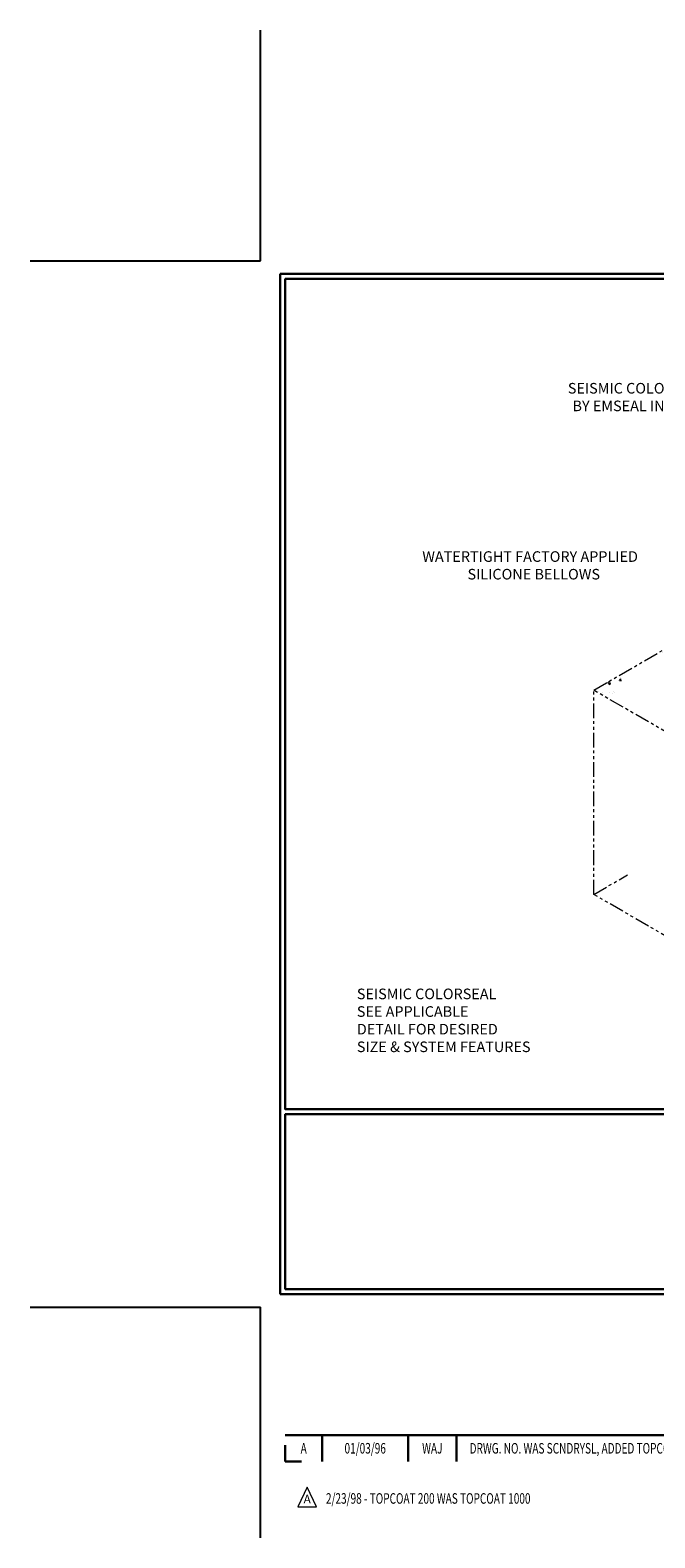
# Model space of a CAD drawing. Extents: x -952 to 2303, y 568 to 5635.
# Drawn here: x -952 to -920, y 4758 to 4835 of the extents above; entities that cross this region are included whole.
import ezdxf
from ezdxf.enums import TextEntityAlignment as Align

# ---------------------------------------------------------------- set-up
doc = ezdxf.new("R2010")
doc.units = 0
doc.header["$LTSCALE"] = 3
doc.header["$MEASUREMENT"] = 0
doc.linetypes.add('PHANTOMX2', pattern=[5, 2.5, -0.5, 0.5, -0.5, 0.5, -0.5])
doc.layers.get('DEFPOINTS').update_dxf_attribs({"linetype": 'CONTINUOUS'})
for name, color, linetype, lineweight in [('CONCRETE - H', 130, 'CONTINUOUS', 9), ('CONCRETE - L', 132, 'CONTINUOUS', 20), ('TBLOCK-T3', 241, 'CONTINUOUS', 20), ('TBLOCK-T5', 111, 'CONTINUOUS', 30), ('TEXT - 4', 241, 'CONTINUOUS', 25)]:
    doc.layers.add(name, color=color, linetype=linetype, lineweight=lineweight)
doc.styles.add('ROMANC', font='ROMANC.shx', dxfattribs={"width": 0.7, "height": 3.2})
doc.styles.add('ROMANS', font='romans', dxfattribs={"width": 0.9})
pattern_1 = [(50, (-4.1193, -820.2349), (1.07589027, -0.0941282), [0.1125, -1.2375]), (355, (-4.1193, -820.2349), (-0.208127, 1.1282882), [0.09, -0.99]), (100.451444, (-4.0296, -820.2428), (0.86776327, 1.03415999), [0.09561029, -1.05171317]), (46.1842, (-4.1193, -819.9349), (1.600862, -0.24827892), [0.16875, -1.85625]), (96.635635, (-3.9859, -819.9556), (1.4019929, 1.4611779), [0.1434155, -1.57757064]), (351.184164, (-4.1193, -819.935), (1.4019929, 1.4611779), [0.135, -1.485]), (21, (-3.9693, -820.0099), (0.89536058, -0.60392834), [0.1125, -1.2375]), (326, (-3.9693, -820.0099), (0.364973, 1.08772507), [0.09, -0.99]), (71.451445, (-3.8946, -820.0602), (1.26033357, 0.48379673), [0.09561029, -1.05171317]), (37.5, (-4.11926, -820.23492), (0.018239783, 0.49934078), [0, -0.978, 0, -1.005, 0, -0.99375]), (7.5, (-4.11926, -820.2349), (0.394604306, 0.59161757), [0, -0.573, 0, -0.9555, 0, -0.37875]), (327.5, (-4.45376, -820.23492), (0.800733654, -0.033832308), [0, -0.375, 0, -1.17, 0, -1.5525]), (317.5, (-4.60376, -820.2349), (0.87477925, 0.15015747), [0, -0.4875, 0, -0.777, 0, -1.1025])]

msp = doc.modelspace()

# ---------------------------------------------------------------- hatches: boundary and pattern name
at = {"layer": 'CONCRETE - H'}
h = msp.add_hatch(dxfattribs=at)
h.set_pattern_fill('AR-CONC', color=256, scale=0.15, style=0)
h.set_pattern_definition(pattern_1)
edge = h.paths.add_edge_path()
edge.add_spline(control_points=[(-921.066, 4800.033), (-921.325, 4800.401), (-921.854, 4801.151), (-921.223, 4801.825), (-920.901, 4802.169)], knot_values=[0, 0, 0, 0, 1.194102, 2.437319, 2.437319, 2.437319, 2.437319], degree=3, periodic=0)
edge.add_line((-920.901, 4802.169), (-922.833, 4801.053))
edge.add_line((-922.833, 4801.053), (-921.066, 4800.033))
edge = h.paths.add_edge_path()
edge.add_line((-918.083, 4803.796), (-920.062, 4802.653))
edge.add_spline(control_points=[(-920.062, 4802.653), (-919.391, 4802.855), (-918.051, 4803.259), (-916.718, 4802.835), (-916.053, 4802.624)], knot_values=[0, 0, 0, 0, 2.052771, 4.094289, 4.094289, 4.094289, 4.094289], degree=3, periodic=0)
edge.add_line((-916.053, 4802.624), (-918.083, 4803.796))
edge = h.paths.add_edge_path()
edge.add_line((-912.686, 4800.679), (-914.59, 4801.779))
edge.add_spline(control_points=[(-914.59, 4801.779), (-914.284, 4801.404), (-913.737, 4800.732), (-914.184, 4800.016), (-914.381, 4799.7)], knot_values=[0, 0, 0, 0, 1.291911, 2.311524, 2.311524, 2.311524, 2.311524], degree=3, periodic=0)
edge.add_line((-914.381, 4799.7), (-912.686, 4800.679))
h = msp.add_hatch(dxfattribs=at)
h.set_pattern_fill('AR-CONC', color=256, scale=0.15, style=0)
h.set_pattern_definition(pattern_1)
edge = h.paths.add_edge_path()
edge.add_spline(control_points=[(-921.066, 4800.033), (-921.325, 4800.401), (-921.854, 4801.151), (-921.223, 4801.825), (-920.901, 4802.169)], knot_values=[0, 0, 0, 0, 1.194102, 2.437319, 2.437319, 2.437319, 2.437319], degree=3, periodic=0)
edge.add_line((-920.901, 4802.169), (-922.833, 4801.053))
edge.add_line((-922.833, 4801.053), (-921.066, 4800.033))
edge = h.paths.add_edge_path()
edge.add_spline(control_points=[(-915.538, 4799.033), (-916.087, 4798.843), (-917.215, 4798.454), (-918.383, 4798.703), (-918.982, 4798.83)], knot_values=[0, 0, 0, 0, 1.709106, 3.509057, 3.509057, 3.509057, 3.509057], degree=3, periodic=0)
edge.add_line((-918.982, 4798.83), (-917.436, 4797.937))
edge.add_line((-917.436, 4797.937), (-915.538, 4799.033))

# ---------------------------------------------------------------- linework, layer by layer
at = {"layer": 'CONCRETE - L', "linetype": 'PHANTOMX2', "ltscale": 0.1}
for p, q in [((-922.833, 4801.053), (-918.083, 4803.796)), ((-917.436, 4797.937), (-922.833, 4801.053)), ((-922.833, 4790.63), (-922.833, 4801.053)), ((-922.833, 4790.628), (-921.101, 4791.628)), ((-917.439, 4787.516), (-922.833, 4790.63))]:
    msp.add_line(p, q, dxfattribs=at)
at = {"layer": 'DEFPOINTS'}
for p, q in [((-939.854, 4822.971), (-939.854, 4834.743)), ((-951.626, 4822.971), (-939.854, 4822.971)), ((-951.626, 4769.559), (-939.854, 4769.559)), ((-939.854, 4757.787), (-939.854, 4769.559))]:
    msp.add_line(p, q, dxfattribs=at)
at = {"layer": 'TBLOCK-T3'}
for p, q in [((-937.47, 4760.374), (-937.942, 4759.378)), ((-936.998, 4759.378), (-937.47, 4760.374)), ((-937.942, 4759.378), (-936.998, 4759.378))]:
    msp.add_line(p, q, dxfattribs=at)
at = {"layer": 'TBLOCK-T5'}
for p, q in [((-938.845, 4770.231), (-938.845, 4822.298)), ((-938.845, 4822.298), (-869.625, 4822.298)), ((-938.845, 4770.231), (-869.625, 4770.231)), ((-938.594, 4763.03), (-904.607, 4763.03)), ((-936.703, 4763.03), (-936.703, 4761.685)), ((-932.309, 4763.03), (-932.309, 4761.685)), ((-929.846, 4763.03), (-929.846, 4761.685)), ((-938.594, 4762.524), (-938.594, 4761.685)), ((-938.594, 4761.685), (-937.755, 4761.685))]:
    msp.add_line(p, q, dxfattribs=at)
for points in [[(-869.876, 4779.659), (-869.876, 4822.047), (-938.594, 4822.047), (-938.594, 4779.659)], [(-904.607, 4770.483), (-904.607, 4779.408), (-938.594, 4779.408), (-938.594, 4770.483)]]:
    msp.add_lwpolyline(points, close=True, dxfattribs=at)

# ---------------------------------------------------------------- texts
at = {"layer": 'TBLOCK-T3', "style": 'ROMANC', "width": 0.7}
for s, height, p in [('A', 0.538, (-937.648, 4762.358)), ('01/03/96', 0.5382, (-934.506, 4762.358)), ('WAJ', 0.5382, (-931.078, 4762.358))]:
    msp.add_text(s, height=height, dxfattribs=at).set_placement(p, align=Align.MIDDLE_CENTER)
msp.add_text('DRWG. NO. WAS SCNDRYSL, ADDED TOPCOAT 1000', height=0.53815, dxfattribs=at).set_placement((-929.172, 4762.358), align=Align.MIDDLE_LEFT)
at = {"layer": 'TBLOCK-T3', "style": 'ROMANC'}
msp.add_text('A', height=0.448, dxfattribs=at).set_placement((-937.47, 4759.764), align=Align.MIDDLE_CENTER)
at = {"layer": 'TBLOCK-T3', "style": 'ROMANC', "width": 0.7}
msp.add_text('2/23/98 - TOPCOAT 200 WAS TOPCOAT 1000', height=0.53815, dxfattribs=at).set_placement((-936.513, 4759.529))
at = {"layer": 'TEXT - 4', "char_height": 0.54, "attachment_point": 1, "style": 'ROMANS'}
for s, width, insert in [('\\pi2.4718;SEISMIC COLORSEAL UNIVERSAL 90s\\P\\pi2.9115;BY EMSEAL INSTALLED IN PARAPET', 15.80207, (-925.488, 4816.735)), ('\\pi1.8945;WATERTIGHT FACTORY APPLIED\\P\\pi6.1759;SILICONE BELLOWS', 12.93361, (-932.613, 4808.144)), ('SEISMIC COLORSEAL \\PSEE APPLICABLE \\PDETAIL FOR DESIRED \\PSIZE & SYSTEM FEATURES', 9.79483, (-934.933, 4785.821))]:
    msp.add_mtext_dynamic_manual_height_columns(s, width=width, gutter_width=2.5, heights=[0], dxfattribs=dict(at, insert=insert))

doc.saveas('drawing.dxf')
